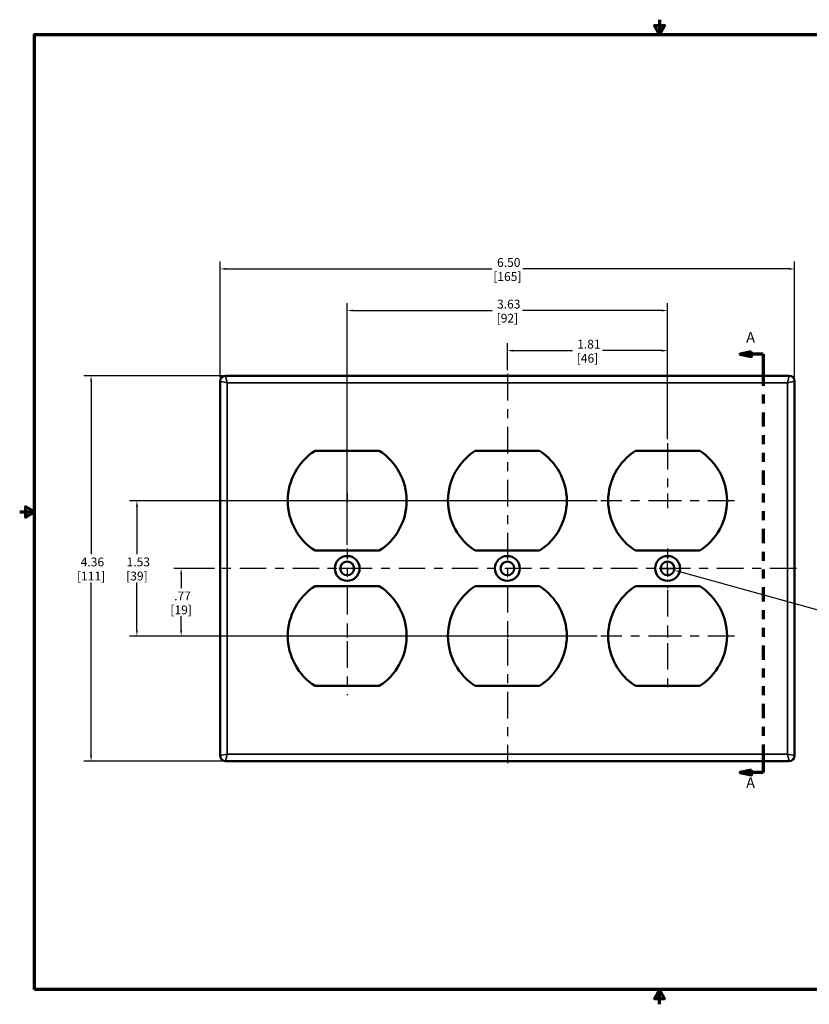
# Model space of a CAD drawing. Units: inches. Extents: x 0.1 to 14.6, y 0.1 to 11.2.
import ezdxf

# ---------------------------------------------------------------- set-up
doc = ezdxf.new("R2010")
doc.units = ezdxf.units.IN
doc.header["$LTSCALE"] = 0.6666666666666666
doc.header["$MEASUREMENT"] = 0
doc.linetypes.add('CHAIN', pattern=[0.7087, 0.4724, -0.0591, 0.1181, -0.0591])
doc.linetypes.add('DOUBLE_DASH_CHAIN', pattern=[1.2403, 0.6614, -0.0827, 0.1654, -0.0827, 0.1654, -0.0827])
for name, color, linetype, lineweight in [('Border (ANSI)', 7, 'Continuous', 70), ('Center Mark (ANSI)', 7, 'Continuous', 25), ('Centerline (ANSI)', 7, 'Continuous', 25), ('Dimension (ANSI)', 7, 'Continuous', 25), ('Section Line (ANSI)', 7, 'DOUBLE_DASH_CHAIN', 70), ('Visible (ANSI)', 7, 'Continuous', 50), ('Visible Narrow (ANSI)', 7, 'Continuous', 35)]:
    doc.layers.add(name, color=color, linetype=linetype, lineweight=lineweight)
doc.styles.add('Label Text (ANSI)', font='tahoma.ttf')
doc.styles.add('Note Text (ANSI)', font='tahoma.ttf')
doc.dimstyles.new('Default (ANSI)', dxfattribs={"dimscale": 0.6666666666666666, "dimtxt": 0.1500000059604645, "dimasz": 0.09842519462108612, "dimexe": 0.125, "dimexo": 0.0625, "dimgap": 0.03149606299212598, "dimtad": 0, "dimtih": 1, "dimtoh": 1, "dimrnd": 1e-08, "dimzin": 4, "dimdsep": 46, "dimtxsty": 'Note Text (ANSI)', "dimcen": 0.09, "dimdle": 0.3937007874015748, "dimclrd": 256, "dimclre": 256, "dimclrt": 256, "dimadec": 0, "dimazin": 1, "dimtfac": 0.800000011920929, "dimtofl": 0, "dimtmove": 0, "dimatfit": 3, "dimfxl": 1, "dimtolj": 1, "dimtzin": 4, "dimlwd": -1, "dimlwe": -1, "dimarcsym": 0})

# ---------------------------------------------------------------- blocks, each defined once
blk = doc.blocks.new('Borders Default Border')
at = {"layer": 'Border (ANSI)', "flags": 128}
for points in [[(11.0000002102589, 16.85629867193267), (11.0000002102589, 16.60629933274637), (10.91339757123331, 16.75629953699788), (11.08660284928449, 16.75629953699788), (11.0000002102589, 16.60629933274637)], [(0.3937007874015748, 0.3937007874015748), (0.3937007874015748, 16.60629933274637), (21.60629963311623, 16.60629933274637), (21.60629963311623, 0.3937007874015748), (0.3937007874015748, 0.3937007874015748)], [(0.1437007911561981, 8.500000060073972), (0.3937007874015748, 8.500000060073972), (0.2437007943476279, 8.586602699099563), (0.2437007943476279, 8.413397421048382), (0.3937007874015748, 8.500000060073972)], [(11.0000002102589, 0.1437007911561981), (11.0000002102589, 0.3937007874015748), (10.91339757123331, 0.2437007943476279), (11.08660284928449, 0.2437007943476279), (11.0000002102589, 0.3937007874015748)]]:
    blk.add_lwpolyline(points, dxfattribs=at)
blk = doc.blocks.new('*D18')
at = {"layer": 'Defpoints', "color": 0, "transparency": 16777216}
for p in [(7.425538994961417, 7.946381970851015), (7.425538994961417, 6.447406234156639), (3.800538994961418, 5.251984333055741)]:
    blk.add_point(p, dxfattribs=at)
at = {"layer": 'Dimension (ANSI)', "transparency": 16777216}
for p, q in [((3.800538994961418, 5.293650999722407), (3.800538994961418, 8.029715304184348)), ((7.425538994961417, 6.489072900823306), (7.425538994961417, 8.029715304184348)), ((3.866155791375475, 7.946381970851015), (5.441000647515381, 7.946381970851015)), ((7.359922198547359, 7.946381970851015), (5.785077342407456, 7.946381970851015))]:
    blk.add_line(p, q, dxfattribs=at)
for points in [[(3.866155791375475, 7.957318103586691), (3.866155791375475, 7.935445838115339), (3.800538994961418, 7.946381970851015)], [(7.359922198547359, 7.957318103586691), (7.359922198547359, 7.935445838115339), (7.425538994961417, 7.946381970851015)]]:
    blk.add_solid(points, dxfattribs=at)
at = {"layer": 'Dimension (ANSI)', "transparency": 16777216, "char_height": 0.100000003973643, "attachment_point": 5, "style": 'Note Text (ANSI)'}
for s, insert in [('\\A1; 3.63', (5.613038994961419, 8.019461282096161)), ('\\A1;[92]', (5.613038994961419, 7.859971564467847))]:
    blk.add_mtext(s, dxfattribs=dict(at, insert=insert))
blk = doc.blocks.new('*D19')
at = {"layer": 'Defpoints', "color": 0, "transparency": 16777216}
for p in [(7.35036241319019, 5.048947190556158), (7.500715576732647, 5.007354808888659)]:
    blk.add_point(p, dxfattribs=at)
at = {"layer": 'Dimension (ANSI)', "transparency": 16777216}
for p, q in [((7.365538994961417, 5.028150999722408), (7.485538994961417, 5.028150999722408)), ((7.425538994961418, 4.968150999722408), (7.425538994961418, 5.088150999722407)), ((9.15388363974111, 4.550036882101228), (7.563957198029922, 4.989860200938325)), ((9.219500436155165, 4.550036882101228), (9.15388363974111, 4.550036882101228))]:
    blk.add_line(p, q, dxfattribs=at)
blk.add_solid([(7.566872966021644, 5.000400471154538), (7.5610414300382, 4.979319930722113), (7.500715576732647, 5.007354808888659)], dxfattribs=at)
at = {"layer": 'Dimension (ANSI)', "transparency": 16777216, "insert": (9.24049781148325, 4.786879748530718), "char_height": 0.100000003973643, "attachment_point": 1, "style": 'Note Text (ANSI)'}
blk.add_mtext('\\A1; \\fTahoma|b0|i0;\\H0.1000;∅.16\\P[∅4]{\\P\\fTahoma|b0|i0;\\H0.1000;(3 PLACES)}', dxfattribs=at)
blk = doc.blocks.new('*D20')
at = {"layer": 'Defpoints', "color": 0, "transparency": 16777216}
for p in [(7.425538994961417, 7.49245152465679), (5.613038994961419, 7.22998433305574), (7.425538994961417, 6.447406234156639)]:
    blk.add_point(p, dxfattribs=at)
at = {"layer": 'Dimension (ANSI)', "transparency": 16777216}
for p, q in [((5.613038994961419, 7.271650999722407), (5.613038994961419, 7.575784857990123)), ((5.678655791375476, 7.49245152465679), (6.348929626751907, 7.49245152465679)), ((7.359922198547359, 7.49245152465679), (6.689648363170928, 7.49245152465679)), ((7.425538994961417, 6.489072900823306), (7.425538994961417, 7.575784857990123))]:
    blk.add_line(p, q, dxfattribs=at)
for points in [[(5.678655791375476, 7.503387657392466), (5.678655791375476, 7.481515391921114), (5.613038994961419, 7.49245152465679)], [(7.359922198547359, 7.503387657392466), (7.359922198547359, 7.481515391921114), (7.425538994961417, 7.49245152465679)]]:
    blk.add_solid(points, dxfattribs=at)
at = {"layer": 'Dimension (ANSI)', "transparency": 16777216, "char_height": 0.100000003973643, "attachment_point": 5, "style": 'Note Text (ANSI)'}
for s, insert in [('\\A1; 1.81', (6.519288994961418, 7.565732313410319)), ('\\A1;[46]', (6.519288994961418, 7.406041118273621))]:
    blk.add_mtext(s, dxfattribs=dict(at, insert=insert))
blk = doc.blocks.new('*D21')
at = {"layer": 'Defpoints', "color": 0, "transparency": 16777216}
for p in [(8.863038994961418, 8.417304411545093), (2.363038994961418, 7.146650999722407), (8.863038994961418, 7.146650999722407)]:
    blk.add_point(p, dxfattribs=at)
at = {"layer": 'Dimension (ANSI)', "transparency": 16777216}
for p, q in [((2.363038994961418, 7.188317666389074), (2.363038994961418, 8.500637744878427)), ((8.863038994961418, 7.188317666389074), (8.863038994961418, 8.500637744878427)), ((2.428655791375475, 8.417304411545093), (5.437911325720171, 8.417304411545093)), ((8.79742219854736, 8.417304411545093), (5.788166664202666, 8.417304411545093))]:
    blk.add_line(p, q, dxfattribs=at)
for points in [[(2.428655791375475, 8.428240544280769), (2.428655791375475, 8.406368278809417), (2.363038994961418, 8.417304411545093)], [(8.79742219854736, 8.428240544280769), (8.79742219854736, 8.406368278809417), (8.863038994961418, 8.417304411545093)]]:
    blk.add_solid(points, dxfattribs=at)
at = {"layer": 'Dimension (ANSI)', "transparency": 16777216, "char_height": 0.100000003973643, "attachment_point": 5, "style": 'Note Text (ANSI)'}
for s, insert in [('\\A1; 6.50', (5.613038994961419, 8.490350143205509)), ('\\A1;[165]', (5.613038994961419, 8.330894005161923))]:
    blk.add_mtext(s, dxfattribs=dict(at, insert=insert))
blk = doc.blocks.new('*D22')
at = {"layer": 'Defpoints', "color": 0, "transparency": 16777216}
for p in [(2.425538994961419, 7.20915099972241), (0.9032292836753285, 2.847150999722408), (2.425538994961419, 2.847150999722408)]:
    blk.add_point(p, dxfattribs=at)
at = {"layer": 'Dimension (ANSI)', "transparency": 16777216}
for p, q in [((2.383872328294752, 7.20915099972241), (0.8198959503419945, 7.209150999722409)), ((0.9032292836753276, 7.143534203308351), (0.9032292836753281, 5.187640717350724)), ((0.9032292836753285, 2.912767796136465), (0.9032292836753281, 4.868661282094092)), ((2.383872328294752, 2.847150999722408), (0.8198959503419954, 2.847150999722408))]:
    blk.add_line(p, q, dxfattribs=at)
for points in [[(0.8922931509396513, 7.143534203308351), (0.9141654164110039, 7.143534203308351), (0.9032292836753276, 7.209150999722409)], [(0.8922931509396522, 2.912767796136465), (0.9141654164110048, 2.912767796136465), (0.9032292836753285, 2.847150999722408)]]:
    blk.add_solid(points, dxfattribs=at)
at = {"layer": 'Dimension (ANSI)', "transparency": 16777216, "char_height": 0.100000003973643, "attachment_point": 5, "style": 'Note Text (ANSI)'}
for s, insert in [('\\A1; 4.36', (0.9032292836753293, 5.101230310967553)), ('\\A1;[111]', (0.9032292836753293, 4.941740593339238))]:
    blk.add_mtext(s, dxfattribs=dict(at, insert=insert))
blk = doc.blocks.new('*D23')
at = {"layer": 'Defpoints', "color": 0, "transparency": 16777216}
for p in [(6.670205661628088, 5.794150999722408), (1.422051193221117, 4.263150999722407), (6.670205661628088, 4.263150999722408)]:
    blk.add_point(p, dxfattribs=at)
at = {"layer": 'Dimension (ANSI)', "transparency": 16777216}
for p, q in [((6.628538994961421, 5.794150999722408), (1.338717859887783, 5.794150999722406)), ((1.422051193221116, 5.728534203308349), (1.422051193221117, 5.188140717350723)), ((1.422051193221117, 4.328767796136464), (1.422051193221117, 4.869161282094092)), ((6.628538994961421, 4.263150999722408), (1.338717859887783, 4.263150999722407))]:
    blk.add_line(p, q, dxfattribs=at)
for points in [[(1.41111506048544, 5.728534203308349), (1.432987325956793, 5.728534203308349), (1.422051193221116, 5.794150999722406)], [(1.411115060485441, 4.328767796136464), (1.432987325956793, 4.328767796136464), (1.422051193221117, 4.263150999722407)]]:
    blk.add_solid(points, dxfattribs=at)
at = {"layer": 'Dimension (ANSI)', "transparency": 16777216, "char_height": 0.100000003973643, "attachment_point": 5, "style": 'Note Text (ANSI)'}
for s, insert in [('\\A1; 1.53', (1.422051193221118, 5.101730310967553)), ('\\A1;[39]', (1.422051193221118, 4.942240593339238))]:
    blk.add_mtext(s, dxfattribs=dict(at, insert=insert))
blk = doc.blocks.new('*D24')
at = {"layer": 'Defpoints', "color": 0, "transparency": 16777216}
for p in [(2.342205661628085, 5.028150999722409), (1.922258155066404, 4.263150999722408), (3.045205661628087, 4.263150999722408)]:
    blk.add_point(p, dxfattribs=at)
at = {"layer": 'Dimension (ANSI)', "transparency": 16777216}
for p, q in [((2.300538994961419, 5.028150999722409), (1.83892482173307, 5.028150999722408)), ((1.922258155066404, 4.96253420330835), (1.922258155066404, 4.803058783420482)), ((1.922258155066404, 4.328767796136465), (1.922258155066404, 4.488243216024333)), ((3.00353899496142, 4.263150999722408), (1.838924821733071, 4.263150999722408))]:
    blk.add_line(p, q, dxfattribs=at)
for points in [[(1.911322022330727, 4.96253420330835), (1.93319428780208, 4.96253420330835), (1.922258155066404, 5.028150999722408)], [(1.911322022330728, 4.328767796136465), (1.93319428780208, 4.328767796136465), (1.922258155066404, 4.263150999722408)]]:
    blk.add_solid(points, dxfattribs=at)
at = {"layer": 'Dimension (ANSI)', "transparency": 16777216, "char_height": 0.100000003973643, "attachment_point": 5, "style": 'Note Text (ANSI)'}
for s, insert in [('\\A1; .77', (1.922258155066405, 4.716648377037312)), ('\\A1;[19]', (1.922258155066405, 4.559240593339238))]:
    blk.add_mtext(s, dxfattribs=dict(at, insert=insert))
blk = doc.blocks.new('2dTransSection0')
at = {"layer": 'Section Line (ANSI)', "linetype": 'Continuous'}
for p, q in [((12.56450029023132, 11.22097678219527), (12.36764989653054, 11.18160670345511)), ((12.56450029023132, 11.14223662471495), (12.56450029023132, 11.22097678219527)), ((12.56450029023132, 11.18160670345511), (12.36764989653054, 11.18160670345511)), ((12.36764989653054, 11.18160670345511), (12.56450029023132, 11.14223662471495)), ((12.76135068393211, 11.18160670345511), (12.56450029023132, 11.18160670345511)), ((12.76135068393211, 11.18160670345511), (12.76135068393211, 10.82562516319263)), ((12.76135068393211, 4.43281492287753), (12.76135068393211, 4.076833382615047)), ((12.56450029023132, 4.116203461355204), (12.36764989653054, 4.076833382615047)), ((12.56450029023132, 4.076833382615047), (12.36764989653054, 4.076833382615047)), ((12.36764989653054, 4.076833382615047), (12.56450029023132, 4.037463303874889)), ((12.56450029023132, 4.037463303874889), (12.56450029023132, 4.116203461355204)), ((12.76135068393211, 4.076833382615047), (12.56450029023132, 4.076833382615047))]:
    blk.add_line(p, q, dxfattribs=at)
at = {"layer": 'Section Line (ANSI)', "linetype": 'DOUBLE_DASH_CHAIN', "ltscale": 0.5441257357597351}
blk.add_line((12.76135068393211, 11.18160670345511), (12.76135068393211, 4.076833382615047), dxfattribs=at)
at = {"layer": 'Section Line (ANSI)', "linetype": 'Continuous', "flags": 128}
for points in [[(12.56450040811942, 11.22097683434582), (12.36764992055305, 11.1816067931519), (12.56450040811942, 11.14223675195798), (12.56450040811942, 11.22097683434582)], [(12.56450040811942, 4.116203331695601), (12.36764992055305, 4.076833290501677), (12.56450040811942, 4.037463249307752), (12.56450040811942, 4.116203331695601)]]:
    blk.add_lwpolyline(points, dxfattribs=at)
at = {"layer": 'Section Line (ANSI)'}
for points in [[(12.56450040811942, 11.22097683434582), (12.36764992055305, 11.1816067931519), (12.56450040811942, 11.14223675195798), (12.56450040811942, 11.22097683434582)], [(12.56450040811942, 4.116203331695601), (12.36764992055305, 4.076833290501677), (12.56450040811942, 4.037463249307752), (12.56450040811942, 4.116203331695601)]]:
    blk.add_solid(points, dxfattribs=at)
at = {"layer": 'Section Line (ANSI)', "char_height": 0.1799999963580154, "attachment_point": 7, "style": 'Label Text (ANSI)'}
for insert in [(12.47157683204386, 11.31940197904566), (12.47157683204386, 3.75903811066648)]:
    blk.add_mtext('A', dxfattribs=dict(at, insert=insert))

msp = doc.modelspace()

# ---------------------------------------------------------------- linework, layer by layer
at = {"layer": 'Center Mark (ANSI)', "linetype": 'CHAIN', "ltscale": 0.9524481296539307}
for p, q in [((7.425538994961417, 6.447406234156639), (7.425538994961417, 5.710817666389073)), ((3.883872328294752, 5.794150999722406), (3.045205661628085, 5.794150999722406)), ((4.555872328294752, 5.794150999722406), (3.717205661628085, 5.794150999722406)), ((5.696372328294751, 5.794150999722407), (4.857705661628084, 5.794150999722407)), ((6.36837232829475, 5.794150999722407), (5.529705661628085, 5.794150999722407)), ((7.50887232829475, 5.794150999722406), (6.670205661628084, 5.794150999722406)), ((8.18087232829475, 5.794150999722406), (7.342205661628084, 5.794150999722406)), ((3.800538994961418, 4.80488660864063), (3.800538994961418, 3.593876376268657)), ((7.425538994961417, 4.784007121875597), (7.425538994961417, 3.635635349798725)), ((3.883872328294752, 4.263150999722407), (3.045205661628085, 4.263150999722407)), ((4.555872328294752, 4.263150999722407), (3.717205661628085, 4.263150999722407)), ((5.696372328294751, 4.263150999722407), (4.857705661628084, 4.263150999722407)), ((6.36837232829475, 4.263150999722407), (5.529705661628085, 4.263150999722407)), ((7.50887232829475, 4.263150999722407), (6.670205661628084, 4.263150999722407)), ((8.18087232829475, 4.263150999722407), (7.342205661628084, 4.263150999722407))]:
    msp.add_line(p, q, dxfattribs=at)
at = {"layer": 'Center Mark (ANSI)', "linetype": 'CHAIN', "ltscale": 0.1387813240289688}
for p, q in [((3.800538994961418, 5.877484333055739), (3.800538994961418, 5.710817666389073)), ((3.800538994961418, 5.877484333055739), (3.800538994961418, 5.710817666389073)), ((5.613038994961418, 5.877484333055741), (5.613038994961418, 5.710817666389074)), ((5.613038994961418, 5.877484333055741), (5.613038994961418, 5.710817666389074)), ((7.425538994961417, 5.877484333055739), (7.425538994961417, 5.710817666389073)), ((3.800538994961418, 4.34648433305574), (3.800538994961418, 4.179817666389074)), ((5.613038994961418, 4.34648433305574), (5.613038994961418, 4.179817666389074)), ((5.613038994961418, 4.34648433305574), (5.613038994961418, 4.179817666389074)), ((7.425538994961417, 4.34648433305574), (7.425538994961417, 4.179817666389074))]:
    msp.add_line(p, q, dxfattribs=at)
at = {"layer": 'Center Mark (ANSI)', "linetype": 'CHAIN', "ltscale": 0.3729352355003357}
for p, q in [((3.800538994961418, 5.251984333055741), (3.800538994961418, 4.804317666389074)), ((3.800538994961418, 5.251984333055741), (3.800538994961418, 4.804317666389074)), ((7.425538994961417, 5.251984333055741), (7.425538994961417, 4.804317666389074)), ((7.425538994961417, 5.251984333055741), (7.425538994961417, 4.804317666389074)), ((4.024372328294752, 5.028150999722407), (3.576705661628085, 5.028150999722407)), ((4.024372328294752, 5.028150999722407), (3.576705661628085, 5.028150999722407)), ((7.64937232829475, 5.028150999722407), (7.201705661628083, 5.028150999722407)), ((7.64937232829475, 5.028150999722407), (7.201705661628083, 5.028150999722407))]:
    msp.add_line(p, q, dxfattribs=at)
at = {"layer": 'Centerline (ANSI)', "linetype": 'CHAIN', "ltscale": 0.9524481296539307}
for p, q in [((5.613038994961419, 7.22998433305574), (5.613038994961418, 2.826317666389074)), ((8.883872328294752, 5.028150999722407), (2.342205661628084, 5.028150999722407))]:
    msp.add_line(p, q, dxfattribs=at)
at = {"layer": 'Visible (ANSI)'}
for p, q in [((2.363038994961418, 7.146650999722407), (2.363038994961417, 2.909650999722407)), ((8.800538994961416, 7.209150999722406), (2.425538994961418, 7.209150999722406)), ((8.863038994961416, 2.909650999722407), (8.863038994961418, 7.146650999722407)), ((3.436727230445756, 6.359150999722407), (4.16435075947708, 6.359150999722406)), ((5.249227230445755, 6.359150999722407), (5.976850759477079, 6.359150999722406)), ((7.061727230445755, 6.359150999722407), (7.789350759477079, 6.359150999722406)), ((4.16435075947708, 5.229150999722407), (3.436727230445756, 5.229150999722407)), ((5.976850759477079, 5.229150999722407), (5.249227230445755, 5.229150999722407)), ((7.789350759477079, 5.229150999722407), (7.061727230445755, 5.229150999722407)), ((3.436727230445756, 4.828150999722407), (4.16435075947708, 4.828150999722407)), ((5.249227230445755, 4.828150999722407), (5.976850759477079, 4.828150999722407)), ((7.061727230445755, 4.828150999722407), (7.789350759477079, 4.828150999722407)), ((4.16435075947708, 3.698150999722407), (3.436727230445756, 3.698150999722407)), ((5.976850759477079, 3.698150999722407), (5.249227230445755, 3.698150999722407)), ((7.789350759477079, 3.698150999722407), (7.061727230445755, 3.698150999722407)), ((2.425538994961418, 2.847150999722408), (8.800538994961416, 2.847150999722408))]:
    msp.add_line(p, q, dxfattribs=at)
for centre, radius in [((3.800538994961418, 5.028150999722407), 0.1405), ((5.613038994961418, 5.028150999722407), 0.1405), ((7.425538994961417, 5.028150999722407), 0.1405), ((3.800538994961418, 5.028150999722407), 0.07799999999999999), ((5.613038994961418, 5.028150999722407), 0.07799999999999999), ((7.425538994961417, 5.028150999722407), 0.07799999999999999)]:
    msp.add_circle(centre, radius, dxfattribs=at)
for centre, radius, start, end in [((2.425538994961418, 7.146650999722407), 0.06249999999999979, 90, 180), ((8.800538994961416, 7.146650999722406), 0.06249999999999979, 0, 90), ((3.800538994961418, 5.794150999722406), 0.6719999999999997, 122.7780775770612, 237.2219224229388), ((3.800538994961418, 5.794150999722406), 0.6719999999999996, 302.7780775770611, 57.2219224229388), ((5.613038994961418, 5.794150999722407), 0.6720000000000002, 122.7780775770613, 237.2219224229388), ((5.613038994961418, 5.794150999722406), 0.6719999999999998, 302.7780775770611, 57.2219224229388), ((7.425538994961416, 5.794150999722406), 0.6719999999999996, 122.7780775770612, 237.2219224229388), ((7.425538994961417, 5.794150999722406), 0.6719999999999998, 302.7780775770611, 57.22192242293888), ((3.800538994961418, 4.263150999722407), 0.672, 122.7780775770612, 237.2219224229388), ((3.800538994961418, 4.263150999722407), 0.6719999999999996, 302.7780775770611, 57.2219224229388), ((5.613038994961418, 4.263150999722407), 0.6719999999999998, 122.7780775770612, 237.2219224229388), ((5.613038994961418, 4.263150999722407), 0.6719999999999996, 302.7780775770611, 57.2219224229388), ((7.425538994961417, 4.263150999722407), 0.6719999999999997, 122.7780775770612, 237.2219224229388), ((7.425538994961417, 4.263150999722407), 0.6719999999999996, 302.7780775770611, 57.22192242293888), ((2.425538994961418, 2.909650999722407), 0.06250000000000049, 180, 269.9999999999996), ((8.800538994961416, 2.909650999722407), 0.06249999999999979, 270, 0)]:
    msp.add_arc(centre, radius, start, end, dxfattribs=at)
at = {"layer": 'Visible Narrow (ANSI)'}
for p, q in [((2.443038994961417, 7.129150999722406), (2.363038994961418, 7.146650999722407)), ((2.425538994961419, 7.209150999722406), (2.443038994961419, 7.129150999722407)), ((8.783038994961418, 7.129150999722406), (8.800538994961416, 7.209150999722407)), ((8.863038994961418, 7.146650999722407), (8.783038994961418, 7.129150999722408)), ((2.443038994961417, 2.927150999722407), (2.443038994961417, 7.129150999722406)), ((2.443038994961417, 7.129150999722406), (8.78303899496142, 7.129150999722406)), ((8.783038994961418, 7.129150999722406), (8.783038994961416, 2.927150999722408)), ((2.363038994961417, 2.909650999722407), (2.443038994961416, 2.927150999722406)), ((2.443038994961417, 2.927150999722407), (2.425538994961418, 2.847150999722407)), ((8.783038994961416, 2.927150999722408), (2.443038994961417, 2.927150999722407)), ((8.783038994961416, 2.927150999722408), (8.863038994961416, 2.909650999722407)), ((8.800538994961414, 2.847150999722407), (8.783038994961416, 2.927150999722407))]:
    msp.add_line(p, q, dxfattribs=at)

# ---------------------------------------------------------------- block references
at = {"xscale": 0.6666666666666666, "yscale": 0.6666666666666666, "zscale": 0.6666666666666666}
msp.add_blockref('Borders Default Border', (0, 0), dxfattribs=at)
at = {"layer": 'Section Line (ANSI)', "xscale": 0.6666666666666666, "yscale": 0.6666666666666666, "zscale": 0.6666666666666666}
msp.add_blockref('2dTransSection0', (0, 0), dxfattribs=at)

# ---------------------------------------------------------------- dimensions: what is measured, and where the dimension line sits
at = {"layer": 'Dimension (ANSI)'}
for base, p1, p2, angle, text, override, picture, middle in [((8.863038994961418, 8.417304411545093), (2.363038994961418, 7.146650999722407), (8.863038994961418, 7.146650999722407), 180, ' <>\\X[165]', {"dimgap": 0.03149606299212598, "dimtih": 0, "dimtoh": 0, "dimdec": 2, "dimpost": '\\X', "dimtol": 0, "dimlim": 0, "dimtp": 0, "dimtm": -0, "dimtdec": 2, "dimatfit": 1}, '*D21', (5.613038994961419, 8.417304411545093)), ((7.425538994961417, 7.946381970851015), (3.800538994961418, 5.251984333055741), (7.425538994961417, 6.447406234156639), 180, ' <>\\X[92]', {"dimgap": 0.03149606299212598, "dimtih": 0, "dimtoh": 0, "dimdec": 2, "dimpost": '\\X', "dimtol": 0, "dimlim": 0, "dimtp": 0, "dimtm": -0, "dimtdec": 2, "dimatfit": 1}, '*D18', (5.613038994961419, 7.946381970851015)), ((7.425538994961417, 7.49245152465679), (5.613038994961419, 7.22998433305574), (7.425538994961417, 6.447406234156639), 180, ' <>\\X[46]', {"dimgap": 0.03149606299212598, "dimtih": 0, "dimtoh": 0, "dimdec": 2, "dimpost": '\\X', "dimtol": 0, "dimlim": 0, "dimtp": 0, "dimtm": -0, "dimtdec": 2, "dimatfit": 1}, '*D20', (6.519288994961418, 7.49245152465679)), ((0.9032292836753285, 2.847150999722408), (2.425538994961418, 7.209150999722406), (2.425538994961418, 2.847150999722408), 90, ' <>\\X[111]', {"dimgap": 0.03149606299212598, "dimdec": 2, "dimpost": '\\X', "dimtol": 0, "dimlim": 0, "dimtp": 0, "dimtm": -0, "dimtdec": 2, "dimatfit": 1}, '*D22', (0.9032292836753293, 5.028150999722407)), ((1.422051193221117, 4.263150999722407), (6.670205661628084, 5.794150999722406), (6.670205661628084, 4.263150999722407), 90, ' <>\\X[39]', {"dimgap": 0.03149606299212598, "dimdec": 2, "dimpost": '\\X', "dimtol": 0, "dimlim": 0, "dimtp": 0, "dimtm": -0, "dimtdec": 2, "dimatfit": 1}, '*D23', (1.422051193221118, 5.028650999722407)), ((1.922258155066404, 4.263150999722408), (2.342205661628084, 5.028150999722407), (3.045205661628085, 4.263150999722407), 90, ' <>\\X[19]', {"dimgap": 0.03149606299212598, "dimdec": 2, "dimpost": '\\X', "dimtol": 0, "dimlim": 0, "dimtp": 0, "dimtm": -0, "dimtdec": 2, "dimatfit": 1}, '*D24', (1.922258155066405, 4.645650999722407))]:
    dim = msp.add_linear_dim(base=base, p1=p1, p2=p2, angle=angle, text=text, dimstyle='Default (ANSI)', override=override, dxfattribs=at)
    dim.commit()
    dim.dimension.update_dxf_attribs({"geometry": picture, "text_midpoint": middle, "dimtype": 160})
dim = msp.add_diameter_dim_2p(p1=(7.35036241319019, 5.048947190556158), p2=(7.500715576732647, 5.007354808888659), text=' \\fTahoma|b0|i0;\\H0.1000;<>\\X[∅4]{\\P\\fTahoma|b0|i0;\\H0.1000;(3 PLACES)}', dimstyle='Default (ANSI)', override={"dimgap": 0.03149606299212598, "dimdec": 2, "dimlfac": 1.000000000000002, "dimpost": '\\X', "dimtol": 0, "dimlim": 0, "dimtp": 0, "dimtm": -0, "dimtdec": 2, "dimtvp": -0.3333333333333334}, dxfattribs=at)
dim.commit()
dim.dimension.update_dxf_attribs({"geometry": '*D19', "text_midpoint": (9.576495122945666, 4.550036882101228), "dimtype": 163})

doc.saveas('drawing.dxf')
